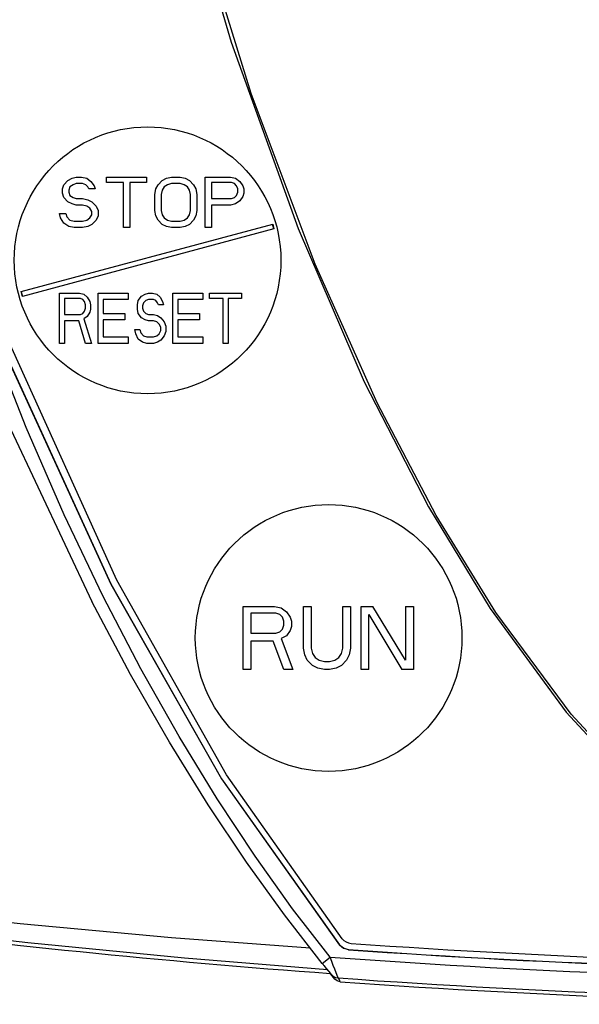
# Model space of a CAD drawing. Extents: x -423 to 143, y -30 to 1075.
# Drawn here: x -170 to -148, y 458 to 497 of the extents above; entities that cross this region are included whole.
import ezdxf

# ---------------------------------------------------------------- set-up
doc = ezdxf.new("R2010")
doc.units = 0
doc.header["$LTSCALE"] = 23.1
doc.header["$MEASUREMENT"] = 0
doc.layers.get('0').update_dxf_attribs({"linetype": 'CONTINUOUS'})

msp = doc.modelspace()

# ---------------------------------------------------------------- linework, layer by layer
at = {"linetype": 'Continuous'}
for p, q in [((-168.19122, 490.76548), (-168.02455, 490.85059)), ((-168.02455, 490.85059), (-167.85788, 490.89314)), ((-167.85788, 490.89314), (-167.64955, 490.89314)), ((-167.64955, 490.89314), (-167.44122, 490.85059)), ((-167.44122, 490.85059), (-167.27455, 490.72293)), ((-166.64955, 490.68038), (-166.64955, 490.89314)), ((-166.64955, 490.89314), (-165.06622, 490.89314)), ((-165.06622, 490.89314), (-165.06622, 490.68038)), ((-164.44122, 490.76548), (-164.27455, 490.85059)), ((-164.27455, 490.85059), (-164.06622, 490.89314)), ((-164.06622, 490.89314), (-163.73288, 490.89314)), ((-163.73288, 490.89314), (-163.52455, 490.85059)), ((-163.52455, 490.85059), (-163.35788, 490.76548)), ((-162.73288, 488.89314), (-162.73288, 490.89314)), ((-162.73288, 490.89314), (-161.73288, 490.89314)), ((-161.73288, 490.89314), (-161.52455, 490.85059)), ((-161.52455, 490.85059), (-161.35788, 490.72293)), ((-168.39955, 490.42506), (-168.35788, 490.59527)), ((-168.39955, 490.25485), (-168.39955, 490.42506)), ((-168.35788, 490.59527), (-168.19122, 490.76548)), ((-168.10788, 490.51017), (-168.14955, 490.38251)), ((-167.98288, 490.59527), (-168.10788, 490.51017)), ((-167.85788, 490.63783), (-167.98288, 490.59527)), ((-167.60788, 490.63783), (-167.85788, 490.63783)), ((-167.48288, 490.59527), (-167.60788, 490.63783)), ((-167.39955, 490.51017), (-167.48288, 490.59527)), ((-167.35788, 490.42506), (-167.39955, 490.51017)), ((-167.10788, 490.42506), (-167.35788, 490.42506)), ((-167.27455, 490.72293), (-167.14955, 490.55272)), ((-167.14955, 490.55272), (-167.10788, 490.42506)), ((-165.98288, 490.68038), (-166.64955, 490.68038)), ((-165.98288, 488.89314), (-165.98288, 490.68038)), ((-165.73288, 490.68038), (-165.73288, 488.89314)), ((-165.06622, 490.68038), (-165.73288, 490.68038)), ((-164.73288, 490.21229), (-164.69122, 490.42506)), ((-164.69122, 490.42506), (-164.60788, 490.59527)), ((-164.60788, 490.59527), (-164.44122, 490.76548)), ((-164.35788, 490.51017), (-164.44122, 490.38251)), ((-164.23288, 490.59527), (-164.35788, 490.51017)), ((-164.06622, 490.63783), (-164.23288, 490.59527)), ((-163.73288, 490.63783), (-164.06622, 490.63783)), ((-163.56622, 490.59527), (-163.73288, 490.63783)), ((-163.44122, 490.51017), (-163.56622, 490.59527)), ((-163.35788, 490.38251), (-163.44122, 490.51017)), ((-163.35788, 490.76548), (-163.19122, 490.59527)), ((-163.19122, 490.59527), (-163.10788, 490.42506)), ((-163.10788, 490.42506), (-163.06622, 490.21229)), ((-162.48288, 490.68038), (-162.48288, 490.04208)), ((-161.69122, 490.68038), (-162.48288, 490.68038)), ((-161.56622, 490.63783), (-161.69122, 490.68038)), ((-161.48288, 490.55272), (-161.56622, 490.63783)), ((-161.44122, 490.42506), (-161.48288, 490.55272)), ((-161.44122, 490.2974), (-161.44122, 490.42506)), ((-161.35788, 490.72293), (-161.23288, 490.55272)), ((-161.23288, 490.55272), (-161.19122, 490.42506)), ((-161.19122, 490.42506), (-161.19122, 490.25485)), ((-168.35788, 490.08463), (-168.39955, 490.25485)), ((-168.19122, 489.91442), (-168.35788, 490.08463)), ((-168.14955, 490.38251), (-168.14955, 490.2974)), ((-168.14955, 490.2974), (-168.10788, 490.16974)), ((-168.10788, 490.16974), (-167.98288, 490.08463)), ((-167.98288, 490.08463), (-167.85788, 490.04208)), ((-167.85788, 490.04208), (-167.60788, 490.04208)), ((-167.60788, 490.04208), (-167.39955, 489.99953)), ((-164.73288, 489.574), (-164.73288, 490.21229)), ((-164.44122, 490.38251), (-164.48288, 490.21229)), ((-164.48288, 490.21229), (-164.48288, 489.574)), ((-163.31622, 490.21229), (-163.35788, 490.38251)), ((-163.31622, 489.574), (-163.31622, 490.21229)), ((-163.06622, 490.21229), (-163.06622, 489.574)), ((-162.48288, 490.04208), (-161.69122, 490.04208)), ((-161.69122, 490.04208), (-161.56622, 490.08463)), ((-161.56622, 490.08463), (-161.48288, 490.16974)), ((-161.48288, 490.16974), (-161.44122, 490.2974)), ((-161.23288, 490.12719), (-161.35788, 489.95697)), ((-161.19122, 490.25485), (-161.23288, 490.12719)), ((-168.02455, 489.82931), (-168.19122, 489.91442)), ((-167.85788, 489.78676), (-168.02455, 489.82931)), ((-167.60788, 489.78676), (-167.85788, 489.78676)), ((-167.44122, 489.74421), (-167.60788, 489.78676)), ((-167.31622, 489.6591), (-167.44122, 489.74421)), ((-167.39955, 489.99953), (-167.23288, 489.91442)), ((-167.23288, 489.53144), (-167.31622, 489.6591)), ((-167.23288, 489.91442), (-167.06622, 489.74421)), ((-167.06622, 489.74421), (-166.98288, 489.574)), ((-162.48288, 489.78676), (-162.48288, 488.89314)), ((-161.73288, 489.78676), (-162.48288, 489.78676)), ((-161.52455, 489.82931), (-161.73288, 489.78676)), ((-161.35788, 489.95697), (-161.52455, 489.82931)), ((-168.48288, 489.27612), (-168.52455, 489.44634)), ((-168.52455, 489.44634), (-168.27455, 489.44634)), ((-168.35788, 489.06336), (-168.48288, 489.27612)), ((-168.27455, 489.44634), (-168.23288, 489.31868)), ((-168.23288, 489.31868), (-168.10788, 489.19102)), ((-167.44122, 489.19102), (-167.31622, 489.27612)), ((-167.31622, 489.27612), (-167.23288, 489.40378)), ((-167.23288, 489.40378), (-167.23288, 489.53144)), ((-166.98288, 489.36123), (-167.06622, 489.19102)), ((-166.98288, 489.574), (-166.98288, 489.36123)), ((-164.69122, 489.36123), (-164.73288, 489.574)), ((-164.60788, 489.19102), (-164.69122, 489.36123)), ((-164.48288, 489.574), (-164.44122, 489.40378)), ((-164.44122, 489.40378), (-164.35788, 489.27612)), ((-164.35788, 489.27612), (-164.23288, 489.19102)), ((-163.56622, 489.19102), (-163.44122, 489.27612)), ((-163.44122, 489.27612), (-163.35788, 489.40378)), ((-163.35788, 489.40378), (-163.31622, 489.574)), ((-163.10788, 489.36123), (-163.19122, 489.19102)), ((-163.06622, 489.574), (-163.10788, 489.36123)), ((-170.05043, 486.34999), (-160.05043, 489.02948)), ((-159.99867, 488.8363), (-169.99867, 486.15681)), ((-168.14955, 488.9357), (-168.35788, 489.06336)), ((-167.94122, 488.89314), (-168.14955, 488.9357)), ((-168.10788, 489.19102), (-167.94122, 489.14846)), ((-167.94122, 489.14846), (-167.60788, 489.14846)), ((-167.60788, 488.89314), (-167.94122, 488.89314)), ((-167.60788, 489.14846), (-167.44122, 489.19102)), ((-167.39955, 488.9357), (-167.60788, 488.89314)), ((-167.23288, 489.0208), (-167.39955, 488.9357)), ((-167.06622, 489.19102), (-167.23288, 489.0208)), ((-165.73288, 488.89314), (-165.98288, 488.89314)), ((-164.44122, 489.0208), (-164.60788, 489.19102)), ((-164.27455, 488.9357), (-164.44122, 489.0208)), ((-164.06622, 488.89314), (-164.27455, 488.9357)), ((-164.23288, 489.19102), (-164.06622, 489.14846)), ((-164.06622, 489.14846), (-163.73288, 489.14846)), ((-163.73288, 488.89314), (-164.06622, 488.89314)), ((-163.73288, 489.14846), (-163.56622, 489.19102)), ((-163.52455, 488.9357), (-163.73288, 488.89314)), ((-163.35788, 489.0208), (-163.52455, 488.9357)), ((-163.19122, 489.19102), (-163.35788, 489.0208)), ((-162.48288, 488.89314), (-162.73288, 488.89314)), ((-160.05043, 489.02948), (-159.99867, 488.8363)), ((-169.99867, 486.15681), (-170.05043, 486.34999)), ((-168.52455, 484.29314), (-168.52455, 486.29314)), ((-168.52455, 486.29314), (-167.72455, 486.29314)), ((-167.72455, 486.29314), (-167.55788, 486.25059)), ((-167.55788, 486.25059), (-167.42455, 486.12293)), ((-167.42455, 486.12293), (-167.32455, 485.95272)), ((-166.99122, 484.29314), (-166.99122, 486.29314)), ((-166.99122, 486.29314), (-165.79122, 486.29314)), ((-165.79122, 486.29314), (-165.79122, 486.03783)), ((-165.39122, 485.99527), (-165.25788, 486.16548)), ((-165.25788, 486.16548), (-165.12455, 486.25059)), ((-165.12455, 486.25059), (-164.99122, 486.29314)), ((-164.99122, 486.29314), (-164.82455, 486.29314)), ((-164.82455, 486.29314), (-164.65788, 486.25059)), ((-164.65788, 486.25059), (-164.52455, 486.12293)), ((-164.52455, 486.12293), (-164.42455, 485.95272)), ((-164.02455, 484.29314), (-164.02455, 486.29314)), ((-164.02455, 486.29314), (-162.82455, 486.29314)), ((-162.82455, 486.29314), (-162.82455, 486.03783)), ((-162.55788, 486.08038), (-162.55788, 486.29314)), ((-162.55788, 486.29314), (-161.29122, 486.29314)), ((-161.29122, 486.29314), (-161.29122, 486.08038)), ((-168.32455, 486.08038), (-168.32455, 485.44208)), ((-167.69122, 486.08038), (-168.32455, 486.08038)), ((-167.59122, 486.03783), (-167.69122, 486.08038)), ((-167.52455, 485.95272), (-167.59122, 486.03783)), ((-167.49122, 485.82506), (-167.52455, 485.95272)), ((-167.49122, 485.6974), (-167.49122, 485.82506)), ((-167.32455, 485.95272), (-167.29122, 485.82506)), ((-167.29122, 485.82506), (-167.29122, 485.65485)), ((-166.79122, 486.03783), (-166.79122, 485.48463)), ((-165.79122, 486.03783), (-166.79122, 486.03783)), ((-165.42455, 485.82506), (-165.39122, 485.99527)), ((-165.42455, 485.65485), (-165.42455, 485.82506)), ((-165.19122, 485.91017), (-165.22455, 485.78251)), ((-165.22455, 485.78251), (-165.22455, 485.6974)), ((-165.09122, 485.99527), (-165.19122, 485.91017)), ((-164.99122, 486.03783), (-165.09122, 485.99527)), ((-164.79122, 486.03783), (-164.99122, 486.03783)), ((-164.69122, 485.99527), (-164.79122, 486.03783)), ((-164.62455, 485.91017), (-164.69122, 485.99527)), ((-164.59122, 485.82506), (-164.62455, 485.91017)), ((-164.39122, 485.82506), (-164.59122, 485.82506)), ((-164.42455, 485.95272), (-164.39122, 485.82506)), ((-163.82455, 486.03783), (-163.82455, 485.48463)), ((-162.82455, 486.03783), (-163.82455, 486.03783)), ((-162.02455, 486.08038), (-162.55788, 486.08038)), ((-162.02455, 484.29314), (-162.02455, 486.08038)), ((-161.82455, 486.08038), (-161.82455, 484.29314)), ((-161.29122, 486.08038), (-161.82455, 486.08038)), ((-168.32455, 485.44208), (-167.69122, 485.44208)), ((-167.69122, 485.44208), (-167.59122, 485.48463)), ((-167.59122, 485.48463), (-167.52455, 485.56974)), ((-167.42455, 485.35697), (-167.55788, 485.27187)), ((-167.52455, 485.56974), (-167.49122, 485.6974)), ((-167.32455, 485.52719), (-167.42455, 485.35697)), ((-167.29122, 485.65485), (-167.32455, 485.52719)), ((-166.79122, 485.48463), (-165.92455, 485.48463)), ((-165.92455, 485.48463), (-165.92455, 485.22931)), ((-165.39122, 485.48463), (-165.42455, 485.65485)), ((-165.25788, 485.31442), (-165.39122, 485.48463)), ((-165.12455, 485.22931), (-165.25788, 485.31442)), ((-165.22455, 485.6974), (-165.19122, 485.56974)), ((-165.19122, 485.56974), (-165.09122, 485.48463)), ((-165.09122, 485.48463), (-164.99122, 485.44208)), ((-164.99122, 485.44208), (-164.79122, 485.44208)), ((-164.79122, 485.44208), (-164.62455, 485.39953)), ((-164.62455, 485.39953), (-164.49122, 485.31442)), ((-164.49122, 485.31442), (-164.35788, 485.14421)), ((-163.82455, 485.48463), (-162.95788, 485.48463)), ((-162.95788, 485.48463), (-162.95788, 485.22931)), ((-168.32455, 485.18676), (-168.32455, 484.29314)), ((-167.75788, 485.18676), (-168.32455, 485.18676)), ((-167.49122, 484.29314), (-167.75788, 485.18676)), ((-167.55788, 485.27187), (-167.25788, 484.29314)), ((-166.79122, 485.22931), (-166.79122, 484.54846)), ((-165.92455, 485.22931), (-166.79122, 485.22931)), ((-164.99122, 485.18676), (-165.12455, 485.22931)), ((-164.79122, 485.18676), (-164.99122, 485.18676)), ((-164.65788, 485.14421), (-164.79122, 485.18676)), ((-164.55788, 485.0591), (-164.65788, 485.14421)), ((-164.49122, 484.93144), (-164.55788, 485.0591)), ((-164.49122, 484.80378), (-164.49122, 484.93144)), ((-164.35788, 485.14421), (-164.29122, 484.974)), ((-164.29122, 484.974), (-164.29122, 484.76123)), ((-163.82455, 485.22931), (-163.82455, 484.54846)), ((-162.95788, 485.22931), (-163.82455, 485.22931)), ((-166.79122, 484.54846), (-165.79122, 484.54846)), ((-165.79122, 484.54846), (-165.79122, 484.29314)), ((-165.49122, 484.67612), (-165.52455, 484.84634)), ((-165.52455, 484.84634), (-165.32455, 484.84634)), ((-165.39122, 484.46336), (-165.49122, 484.67612)), ((-165.32455, 484.84634), (-165.29122, 484.71868)), ((-165.29122, 484.71868), (-165.19122, 484.59102)), ((-165.19122, 484.59102), (-165.05788, 484.54846)), ((-165.05788, 484.54846), (-164.79122, 484.54846)), ((-164.79122, 484.54846), (-164.65788, 484.59102)), ((-164.65788, 484.59102), (-164.55788, 484.67612)), ((-164.55788, 484.67612), (-164.49122, 484.80378)), ((-164.35788, 484.59102), (-164.49122, 484.4208)), ((-164.29122, 484.76123), (-164.35788, 484.59102)), ((-163.82455, 484.54846), (-162.82455, 484.54846)), ((-162.82455, 484.54846), (-162.82455, 484.29314)), ((-168.32455, 484.29314), (-168.52455, 484.29314)), ((-167.25788, 484.29314), (-167.49122, 484.29314)), ((-165.79122, 484.29314), (-166.99122, 484.29314)), ((-165.22455, 484.3357), (-165.39122, 484.46336)), ((-165.05788, 484.29314), (-165.22455, 484.3357)), ((-164.79122, 484.29314), (-165.05788, 484.29314)), ((-164.62455, 484.3357), (-164.79122, 484.29314)), ((-164.49122, 484.4208), (-164.62455, 484.3357)), ((-162.82455, 484.29314), (-164.02455, 484.29314)), ((-161.82455, 484.29314), (-162.02455, 484.29314)), ((-161.22455, 473.84314), (-159.97455, 473.84314)), ((-161.22455, 471.34314), (-161.22455, 473.84314)), ((-159.92247, 473.57719), (-160.91205, 473.57719)), ((-160.91205, 473.57719), (-160.91205, 472.77931)), ((-159.97455, 473.84314), (-159.71413, 473.78995)), ((-159.76622, 473.524), (-159.92247, 473.57719)), ((-159.71413, 473.78995), (-159.5058, 473.63038)), ((-159.5058, 473.63038), (-159.34955, 473.41761)), ((-158.82872, 473.84314), (-158.51622, 473.84314)), ((-158.82872, 472.19421), (-158.82872, 473.84314)), ((-158.51622, 473.84314), (-158.51622, 472.19421)), ((-157.26622, 473.84314), (-156.95372, 473.84314)), ((-157.26622, 472.19421), (-157.26622, 473.84314)), ((-156.95372, 473.84314), (-156.95372, 472.19421)), ((-156.53705, 473.84314), (-156.0683, 473.84314)), ((-156.53705, 471.34314), (-156.53705, 473.84314)), ((-154.76622, 471.71548), (-156.0683, 473.84314)), ((-154.76622, 473.84314), (-154.45372, 473.84314)), ((-154.76622, 473.84314), (-154.76622, 471.71548)), ((-154.45372, 473.84314), (-154.45372, 471.34314)), ((-159.66205, 473.41761), (-159.76622, 473.524)), ((-159.60997, 473.25804), (-159.66205, 473.41761)), ((-159.60997, 473.09846), (-159.60997, 473.25804)), ((-159.34955, 473.41761), (-159.29747, 473.25804)), ((-159.29747, 473.25804), (-159.29747, 473.04527)), ((-156.22455, 473.524), (-154.92247, 471.34314)), ((-156.22455, 471.34314), (-156.22455, 473.524)), ((-159.92247, 472.77931), (-159.76622, 472.83251)), ((-159.76622, 472.83251), (-159.66205, 472.93889)), ((-159.66205, 472.93889), (-159.60997, 473.09846)), ((-159.34955, 472.8857), (-159.5058, 472.67293)), ((-159.29747, 473.04527), (-159.34955, 472.8857)), ((-160.91205, 472.77931), (-159.92247, 472.77931)), ((-160.02663, 472.46017), (-160.91205, 472.46017)), ((-160.91205, 472.46017), (-160.91205, 471.34314)), ((-159.60997, 471.34314), (-160.02663, 472.46017)), ((-159.5058, 472.67293), (-159.71413, 472.56655)), ((-159.71413, 472.56655), (-159.24538, 471.34314)), ((-158.77663, 471.92825), (-158.82872, 472.19421)), ((-158.51622, 472.19421), (-158.46413, 471.98144)), ((-157.3183, 471.98144), (-157.26622, 472.19421)), ((-156.95372, 472.19421), (-157.0058, 471.92825)), ((-158.67247, 471.71548), (-158.77663, 471.92825)), ((-158.46413, 471.50272), (-158.67247, 471.71548)), ((-158.46413, 471.98144), (-158.35997, 471.82187)), ((-158.35997, 471.82187), (-158.20372, 471.71548)), ((-158.20372, 471.71548), (-157.99538, 471.66229)), ((-157.99538, 471.66229), (-157.78705, 471.66229)), ((-157.78705, 471.66229), (-157.57872, 471.71548)), ((-157.57872, 471.71548), (-157.42247, 471.82187)), ((-157.42247, 471.82187), (-157.3183, 471.98144)), ((-157.10997, 471.71548), (-157.3183, 471.50272)), ((-157.0058, 471.92825), (-157.10997, 471.71548)), ((-160.91205, 471.34314), (-161.22455, 471.34314)), ((-159.24538, 471.34314), (-159.60997, 471.34314)), ((-158.2558, 471.39634), (-158.46413, 471.50272)), ((-157.99538, 471.34314), (-158.2558, 471.39634)), ((-157.78705, 471.34314), (-157.99538, 471.34314)), ((-157.52663, 471.39634), (-157.78705, 471.34314)), ((-157.3183, 471.50272), (-157.52663, 471.39634)), ((-156.22455, 471.34314), (-156.53705, 471.34314)), ((-154.45372, 471.34314), (-154.92247, 471.34314)), ((-162.0855, 466.99506), (-157.3926, 460.39796)), ((-162.08098, 467.00097), (-157.38908, 460.40472)), ((-157.3926, 460.39796), (-157.38908, 460.40472)), ((-157.23412, 460.26777), (-157.3926, 460.39796)), ((-157.38908, 460.40472), (-157.23075, 460.2746)), ((-158.07765, 459.66474), (-157.76621, 459.91577)), ((-157.70248, 459.74884), (-157.76621, 459.91577)), ((-157.03814, 460.21226), (-157.23412, 460.26777)), ((-157.23075, 460.2746), (-157.0346, 460.21901)), ((-157.03814, 460.21226), (-157.0346, 460.21901)), ((-157.97736, 459.54064), (-158.07764, 459.66474)), ((-158.07764, 459.66474), (-158.05585, 459.63771)), ((-157.87617, 459.41603), (-158.00759, 459.57799)), ((-157.90674, 459.45362), (-157.75643, 459.26939)), ((-157.68352, 459.18063), (-157.77277, 459.2894)), ((-157.75643, 459.26939), (-157.73492, 459.24341)), ((-157.73607, 459.24486), (-157.72738, 459.23404)), ((-157.73492, 459.24341), (-157.73607, 459.24486)), ((-157.72896, 459.23596), (-157.64988, 459.16253)), ((-157.57358, 459.04731), (-157.68352, 459.18063)), ((-157.48838, 459.19348), (-157.58272, 459.4372)), ((-157.44842, 459.09076), (-157.48838, 459.19348)), ((-157.47999, 458.97188), (-157.57358, 459.04731)), ((-157.36375, 458.93918), (-157.47999, 458.97188))]:
    msp.add_line(p, q, dxfattribs=at)
for points in [[(-163.94381, 503.87286), (-161.69558, 496.2619), (-159.0411, 488.85103), (-156.41183, 482.76596), (-153.85732, 477.79924), (-151.4032, 473.76489), (-148.37816, 469.65241), (-145.37948, 466.4015), (-142.33127, 463.8583), (-139.21783, 461.99734), (-136.37876, 460.91325), (-133.45844, 460.38774), (-130.6444, 460.44103), (-127.90873, 461.01966), (-125.30695, 462.05796), (-122.48362, 463.74088), (-119.6268, 466.065), (-116.81841, 469.00035), (-113.80616, 472.93514), (-111.43399, 476.67801), (-108.97884, 481.2362), (-106.41282, 486.87067), (-103.76899, 493.82719), (-101.26194, 501.84954)], [(-101.1881, 502.48432), (-103.70106, 494.33286), (-106.29147, 487.42401), (-108.81328, 481.79821), (-111.25161, 477.19157), (-113.78534, 473.14243), (-116.90753, 469.05076), (-119.82662, 466.01732), (-122.96025, 463.53505), (-125.99363, 461.84584), (-128.8114, 460.87365), (-131.73081, 460.45544), (-134.535, 460.61351), (-137.21841, 461.27954), (-139.80368, 462.40537), (-142.62437, 464.19553), (-145.41567, 466.57561), (-148.17909, 469.56915), (-151.17554, 473.60342), (-153.54898, 477.45644), (-155.89905, 481.92792), (-158.36208, 487.4348), (-160.90989, 494.22126), (-163.41375, 502.3146)], [(-176.20462, 496.95547), (-173.45112, 488.4607), (-170.46079, 480.86859), (-167.24495, 474.03994)], [(-157.29159, 460.64999), (-161.89017, 467.16164), (-166.24633, 474.88482), (-170.41624, 484.09777), (-174.27207, 494.80917)], [(-174.4007, 494.0765), (-170.59915, 483.71875), (-166.48388, 474.73464), (-162.0855, 466.99506)], [(-174.39406, 494.07867), (-170.5934, 483.72313), (-166.47878, 474.74002), (-162.08098, 467.00097)], [(-166.80009, 474.26841), (-168.33514, 477.48661), (-169.84536, 480.95186), (-171.3206, 484.67128), (-172.74999, 488.65121), (-174.11227, 492.865)], [(-158.07765, 459.66474), (-159.57803, 461.59807), (-161.08607, 463.69179), (-162.61087, 465.97201), (-164.14926, 468.45053), (-165.69581, 471.13666), (-167.24495, 474.03994)], [(-157.76622, 459.91577), (-159.25635, 461.83844), (-160.75101, 463.92427), (-162.25806, 466.19932), (-163.77312, 468.67541), (-165.2895, 471.36192), (-166.80009, 474.26841)], [(-158.55685, 460.2665), (-164.06735, 460.68629), (-170.08929, 461.24084), (-176.64879, 461.95791)], [(-157.87422, 459.41366), (-163.54896, 459.87361), (-169.77759, 460.47905), (-176.58555, 461.26103)], [(-157.58272, 459.4372), (-157.64065, 459.58763), (-157.70248, 459.74884)], [(-157.64988, 459.16253), (-157.55404, 459.11292), (-157.44842, 459.09076)], [(-157.36375, 458.93918), (-157.38261, 458.98905), (-157.41092, 459.03974), (-157.44842, 459.09076)]]:
    msp.add_lwpolyline(points, dxfattribs=at)
for centre in [(-165.02455, 487.59314), (-157.82455, 472.59314)]:
    msp.add_circle(centre, 5.3, dxfattribs=at)
for centre, radius, start, end in [((-165.02455, 487.59314), 5.175, 13.892766, 16.107234), ((-165.02455, 487.59314), 5.175, 193.892766, 196.107234), ((-132.32455, 808.34314), 350, 262.5628233, 265.8332324), ((-156.90039, 460.96138), 0.5, 218.519796, 265.9533), ((-132.32455, 808.34314), 348.75, 265.9533002, 274.0466998), ((-132.32455, 808.34314), 349.355, 265.8237563, 274.1762437), ((-132.32455, 808.34314), 349.00698, 265.9394212, 274.0605788), ((-132.32455, 808.34314), 349, 265.9399225, 274.0600775), ((-132.32455, 808.34314), 350.15488, 265.8854511, 274.1145489), ((-132.32455, 808.34314), 350.3, 265.9010421, 274.0989579)]:
    msp.add_arc(centre, radius, start, end, dxfattribs=at)

doc.saveas('drawing.dxf')
